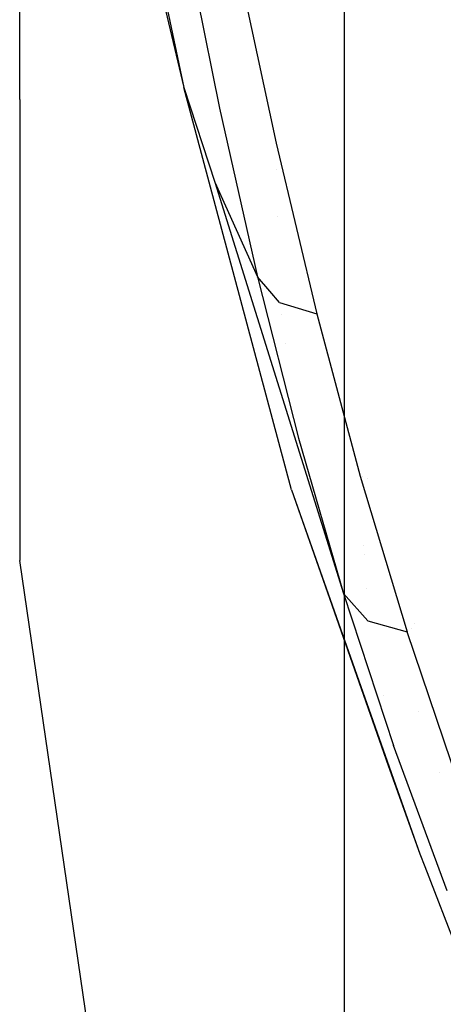
# Model space of a CAD drawing. Units: millimetres. Extents: x -1750 to 7950, y -1489 to 8051.
# Drawn here: x -1268 to -1209, y 1105 to 1242 of the extents above; entities that cross this region are included whole.
import ezdxf

# ---------------------------------------------------------------- set-up
doc = ezdxf.new("R2010")
doc.units = ezdxf.units.MM
doc.layers.add('1', color=7, linetype='CONTINUOUS', true_color=0xffffff)
doc.layers.add('5', color=7, linetype='CONTINUOUS', true_color=0xffffff)

msp = doc.modelspace()

# ---------------------------------------------------------------- linework, layer by layer
at = {"layer": '1', "color": 18, "linetype": 'CONTINUOUS'}
for p, q in [((-1222.345531, 1204.920262, 1225.715145), (-1222.345531, 1317.287177, 1307.354435)), ((-1222.345531, 1204.920262, 1225.715145), (-1222.345531, 1317.287177, 1307.354435)), ((-1267.594516, 1231.017798, 1045.948744), (-1267.594516, 1297.858924, 1126.745462)), ((-1267.594516, 1231.017798, 1045.948744), (-1267.594516, 1186.370343, 951.067626)), ((-1222.345531, 1116.386384, 1118.696094), (-1222.345531, 1204.920262, 1225.715145)), ((-1222.345531, 1116.386384, 1118.696094), (-1222.345531, 1204.920262, 1225.715145)), ((-1267.594516, 1186.370343, 951.067626), (-1267.594516, 1166.721314, 848.063946)), ((-1257.107317, 1094.934672, 852.580369), (-1267.594516, 1166.721314, 848.063946)), ((-1222.345531, 1057.248563, 993.021786), (-1222.345531, 1116.386384, 1118.696094)), ((-1222.345531, 1057.248563, 993.021786), (-1222.345531, 1116.386384, 1118.696094))]:
    msp.add_line(p, q, dxfattribs=at)
at = {"layer": '5', "color": 18, "linetype": 'CONTINUOUS'}
for p, q in [((-1251.622438, 1261.735946, 1472.440362), (-1244.703412, 1232.679039, 1490.495443)), ((-1249.465704, 1255.075008, 1512.036085), (-1244.703412, 1232.679039, 1490.495443)), ((-1249.465704, 1255.075008, 1512.036085), (-1244.703412, 1232.679039, 1490.495443)), ((-1244.712353, 1254.546672, 1561.336279), (-1239.755154, 1229.79334, 1540.350676)), ((-1244.712353, 1254.546672, 1561.336279), (-1239.755154, 1229.79334, 1540.350676)), ((-1237.227321, 1249.959141, 1568.85767), (-1231.84824, 1224.899441, 1547.715306)), ((-1237.227321, 1249.959141, 1568.85767), (-1231.84824, 1224.899441, 1547.715306)), ((-1229.699492, 1176.545888, 1424.551249), (-1244.703412, 1232.679039, 1490.495443)), ((-1244.703412, 1232.679039, 1490.495443), (-1240.383148, 1219.496161, 1504.219413)), ((-1244.703412, 1232.679039, 1490.495443), (-1240.383148, 1219.496161, 1504.219413)), ((-1239.755154, 1229.79334, 1540.350676), (-1234.476447, 1206.284076, 1518.048882)), ((-1239.755154, 1229.79334, 1540.350676), (-1234.476447, 1206.284076, 1518.048882)), ((-1231.84824, 1224.899441, 1547.715306), (-1226.182222, 1201.101214, 1525.227427)), ((-1231.84824, 1224.899441, 1547.715306), (-1226.182222, 1201.101214, 1525.227427)), ((-1231.771735, 1221.269437, 1462.219894), (-1231.771735, 1221.269437, 1462.219894)), ((-1240.383148, 1219.496161, 1504.219413), (-1222.47839, 1162.094861, 1470.964432)), ((-1240.383148, 1219.496161, 1504.219413), (-1234.476447, 1206.284076, 1518.048882)), ((-1240.383148, 1219.496161, 1504.219413), (-1234.476447, 1206.284076, 1518.048882)), ((-1231.632215, 1214.64948, 1522.425626), (-1231.632215, 1214.64948, 1522.425626)), ((-1232.742824, 1204.282632, 1520.470214), (-1234.476447, 1206.284076, 1518.048882)), ((-1232.742824, 1204.282632, 1520.470214), (-1234.476447, 1206.284076, 1518.048882)), ((-1234.476447, 1206.284076, 1518.048882), (-1228.741765, 1183.759719, 1494.843483)), ((-1234.476447, 1206.284076, 1518.048882), (-1228.741765, 1183.759719, 1494.843483)), ((-1231.380582, 1202.709943, 1522.372842), (-1232.725969, 1204.263174, 1520.493755)), ((-1231.380582, 1202.709943, 1522.372842), (-1232.725969, 1204.263174, 1520.493755)), ((-1231.676487, 1203.051562, 1480.664862), (-1231.676487, 1203.051562, 1480.664862)), ((-1231.380582, 1202.709943, 1522.372842), (-1226.182222, 1201.101214, 1525.227427)), ((-1231.380582, 1202.709943, 1522.372842), (-1226.182222, 1201.101214, 1525.227427)), ((-1231.142644, 1201.001232, 1415.393898), (-1231.142644, 1201.001232, 1415.393898)), ((-1231.142644, 1201.001232, 1415.393898), (-1231.142644, 1201.001232, 1415.393898)), ((-1226.182222, 1201.101214, 1525.227427), (-1220.131278, 1178.48447, 1501.964331)), ((-1226.182222, 1201.101214, 1525.227427), (-1220.131278, 1178.48447, 1501.964331)), ((-1230.589051, 1197.025698, 1430.481364), (-1230.589051, 1197.025698, 1430.481364)), ((-1228.775156, 1183.999512, 1474.358741), (-1228.775156, 1183.999512, 1474.358741)), ((-1228.741765, 1183.759719, 1494.843483), (-1222.47839, 1162.094861, 1470.964432)), ((-1228.741765, 1183.759719, 1494.843483), (-1222.47839, 1162.094861, 1470.964432)), ((-1220.131278, 1178.48447, 1501.964331), (-1213.594556, 1156.77169, 1477.982879)), ((-1220.131278, 1178.48447, 1501.964331), (-1213.594556, 1156.77169, 1477.982879)), ((-1219.844173, 1178.433752, 1390.92544), (-1219.844173, 1178.433752, 1390.92544)), ((-1219.844173, 1178.433752, 1390.92544), (-1219.844173, 1178.433752, 1390.92544)), ((-1219.127487, 1178.156965, 1389.766599), (-1219.127487, 1178.156965, 1389.766599)), ((-1219.127487, 1178.156965, 1389.766599), (-1219.127487, 1178.156965, 1389.766599)), ((-1229.699492, 1176.545888, 1424.551249), (-1211.825609, 1125.803858, 1347.207189)), ((-1229.699492, 1176.545888, 1424.551249), (-1211.825609, 1125.803858, 1347.207189)), ((-1229.699492, 1176.545888, 1424.551249), (-1216.274619, 1138.103634, 1354.361892)), ((-1219.630694, 1168.76017, 1469.005823), (-1219.630694, 1168.76017, 1469.005823)), ((-1219.570153, 1167.584105, 1473.399485), (-1219.570153, 1167.584105, 1473.399485)), ((-1222.47839, 1162.094861, 1470.964432), (-1219.091177, 1158.279568, 1475.19803)), ((-1222.47839, 1162.094861, 1470.964432), (-1215.530276, 1140.911967, 1446.295977)), ((-1222.47839, 1162.094861, 1470.964432), (-1219.091177, 1158.279568, 1475.19803)), ((-1219.322221, 1162.767806, 1375.263501), (-1219.322221, 1162.767806, 1375.263501)), ((-1219.322221, 1162.767806, 1375.263501), (-1219.322221, 1162.767806, 1375.263501)), ((-1219.091177, 1158.279568, 1475.19803), (-1213.594556, 1156.77169, 1477.982879)), ((-1219.091177, 1158.279568, 1475.19803), (-1213.594556, 1156.77169, 1477.982879)), ((-1212.561494, 1157.949757, 1369.803423), (-1212.561494, 1157.949757, 1369.803423)), ((-1212.561494, 1157.949757, 1369.803423), (-1212.561494, 1157.949757, 1369.803423)), ((-1206.462264, 1135.615975, 1453.139186), (-1213.594556, 1156.77169, 1477.982879)), ((-1206.462264, 1135.615975, 1453.139186), (-1213.594556, 1156.77169, 1477.982879)), ((-1212.937506, 1157.201239, 1369.913275), (-1212.937506, 1157.201239, 1369.913275)), ((-1212.937506, 1157.201239, 1369.913275), (-1212.937506, 1157.201239, 1369.913275)), ((-1216.951315, 1147.842808, 1443.942816), (-1216.951315, 1147.842808, 1443.942816)), ((-1212.030966, 1145.609455, 1448.377619), (-1212.030966, 1145.609455, 1448.377619)), ((-1208.049059, 1120.620161, 1421.042442), (-1215.530276, 1140.911967, 1446.295977)), ((-1216.274619, 1138.103634, 1354.361892), (-1211.825609, 1125.803858, 1347.207189)), ((-1209.093968, 1137.152969, 1438.151729), (-1209.093968, 1137.152969, 1438.151729)), ((-1211.825609, 1125.803858, 1347.207189), (-1211.164236, 1124.032408, 1346.323252)), ((-1211.164236, 1124.032408, 1346.323252), (-1206.539273, 1112.099558, 1341.296911))]:
    msp.add_line(p, q, dxfattribs=at)

doc.saveas('drawing.dxf')
